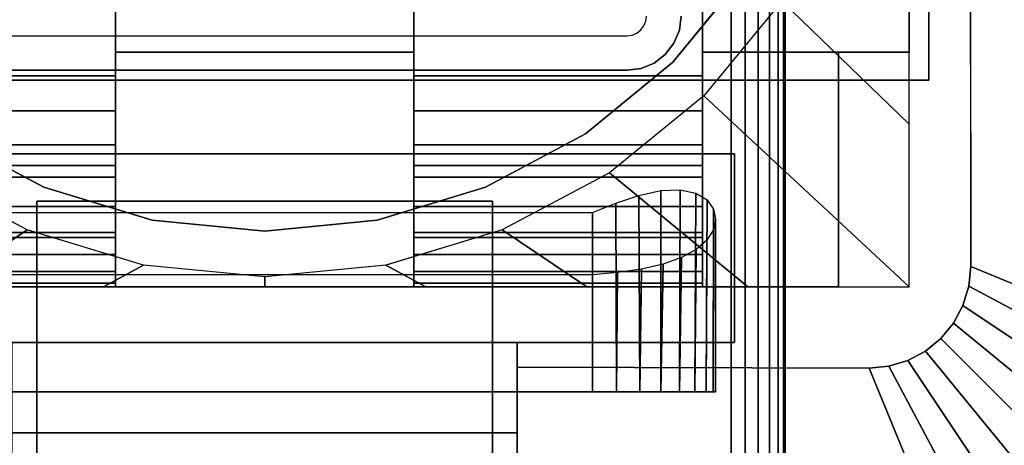
# Model space of a CAD drawing. Units: inches. Extents: x -0.2 to 72, y -30 to 0.
# Drawn here: x 12.4 to 14.8, y -16.9 to -15.9 of the extents above; entities that cross this region are included whole.
import ezdxf

# ---------------------------------------------------------------- set-up
doc = ezdxf.new("R2010")
doc.units = ezdxf.units.IN
doc.header["$MEASUREMENT"] = 0
for name, color, linetype in [('A-FURN-3-TABLE-LEG-FLIP-CASE-LOWER', 253, 'Continuous'), ('A-FURN-3-TABLE-LEG-FLIP-CASE-UPPER', 253, 'Continuous'), ('A-FURN-3-TABLE-LEG-FLIP-HANDLE', 253, 'Continuous'), ('A-FURN-3-TABLE-LEG-FOOT', 253, 'Continuous'), ('A-FURN-3-TABLE-LEG-MAIN', 253, 'Continuous'), ('A-FURN-3-TABLE-LEG-MAIN-SUPPORT', 253, 'Continuous'), ('A-FURN-3-TABLE-SURFACE-BOTTOM', 255, 'Continuous'), ('A-FURN-3-TABLE-SURFACE-EDGE', 255, 'Continuous'), ('A-FURN-3-TABLE-SURFACE-TOP-HPL_TFL', 255, 'Continuous')]:
    doc.layers.add(name, color=color, linetype=linetype)

msp = doc.modelspace()

# ---------------------------------------------------------------- linework, layer by layer
at = {"layer": 'A-FURN-3-TABLE-LEG-FLIP-CASE-LOWER'}
for points in [[(14.0511, -15.9565, 41.5658), (14.5472, -15.9565, 41.5658), (14.5472, -13.3974, 41.5658), (14.0511, -14.0943, 41.5658)], [(14.5472, -15.9565, 41.5658), (14.5472, -15.9565, 40.8374), (14.5472, -13.3974, 40.8374), (14.5472, -13.3974, 41.5658)], [(12.6417, -16.0132, 41.9201), (12.6417, -15.8383, 41.9201), (11.9488, -15.8383, 41.9201), (11.9488, -16.0132, 41.9201)], [(12.6417, -15.8383, 41.5658), (12.6417, -15.9565, 41.5658), (13.3582, -15.9565, 41.5658), (13.3582, -15.8383, 41.5658)], [(13.3582, -15.8383, 41.9201), (13.3582, -16.0132, 41.9201), (14.0511, -16.0132, 41.9201), (14.0511, -15.8383, 41.9201)], [(12.6417, -15.9565, 41.5658), (12.6417, -15.9565, 40.9162), (13.3582, -15.9565, 40.9162), (13.3582, -15.9565, 41.5658)], [(14.3779, -16.5195, 40.9162), (14.3779, -16.5195, 40.8374), (14.3779, -15.9565, 40.8374), (14.3779, -15.9565, 40.9162)], [(14.3779, -15.9565, 40.8374), (14.3779, -16.5195, 40.8374), (14.5472, -16.5195, 40.8374), (14.5472, -15.9565, 40.8374)], [(12.6417, -16.2281, 41.2508), (11.9488, -16.2281, 41.2508), (11.9488, -16.4013, 40.9162), (12.6417, -16.4013, 40.9162)], [(12.6417, -16.2281, 41.2508), (12.6417, -16.2281, 41.428), (11.9488, -16.2281, 41.428), (11.9488, -16.2281, 41.2508)], [(11.9488, -16.2281, 41.428), (12.6417, -16.2281, 41.428), (12.6417, -16.5195, 41.4595), (11.9488, -16.5195, 41.4595)], [(13.3582, -16.2281, 41.2508), (13.3582, -16.4013, 40.9162), (14.0511, -16.4013, 40.9162), (14.0511, -16.2281, 41.2508)], [(13.3582, -16.2281, 41.428), (13.3582, -16.2281, 41.2508), (14.0511, -16.2281, 41.2508), (14.0511, -16.2281, 41.428)], [(14.0511, -16.2281, 41.428), (14.0511, -16.5195, 41.4595), (13.3582, -16.5195, 41.4595), (13.3582, -16.2281, 41.428)], [(12.2126, -16.3413, 40.0697), (13.7874, -16.3413, 40.0697), (13.7874, -16.7714, 40.0697), (12.2126, -16.7714, 40.0697)], [(12.2126, -16.4905, 40.6603), (12.2126, -16.7714, 40.6603), (13.7874, -16.7714, 40.6603), (13.7874, -16.4905, 40.6603)], [(11.622, -16.5195, 40.9162), (11.622, -16.5195, 40.8374), (14.3779, -16.5195, 40.8374), (14.3779, -16.5195, 40.9162)], [(11.9488, -16.5109, 41.5382), (11.9488, -16.5195, 41.4595), (12.6417, -16.5195, 41.4595), (12.6417, -16.5109, 41.5382)], [(13.3582, -16.5109, 41.5382), (13.3582, -16.5195, 41.4595), (14.0511, -16.5195, 41.4595), (14.0511, -16.5109, 41.5382)]]:
    msp.add_3dface(points, dxfattribs=at)
for points, invisible_edges in [([(14.0511, -15.8383, 41.9201), (14.0511, -16.0132, 41.9201), (14.0511, -15.9565, 41.5658), (14.0511, -14.0943, 41.5658)], 2), ([(14.1525, -15.7701, 40.865), (13.9801, -15.9801, 40.865), (12.0199, -15.9801, 40.865), (11.8475, -15.7701, 40.865)], 10), ([(13.9801, -15.9801, 39.9004), (14.1525, -15.7701, 39.9004), (14.2417, -15.8342, 39.9004), (14.0542, -16.0613, 39.9004)], 10), ([(12.6417, -15.9565, 41.5658), (12.6417, -15.8383, 41.5658), (12.6417, -15.8383, 41.9201), (12.6417, -16.0132, 41.9201)], 8), ([(13.3582, -16.0132, 41.9201), (13.3582, -15.8383, 41.9201), (13.3582, -15.8383, 41.5658), (13.3582, -15.9565, 41.5658)], 8), ([(12.6417, -15.9565, 40.9162), (12.6417, -16.4013, 40.9162), (13.3582, -16.4013, 40.9162), (13.3582, -15.9565, 40.9162)], 2), ([(12.6417, -16.2281, 41.2508), (12.6417, -16.4013, 40.9162), (12.6417, -15.9565, 40.9162), (12.6417, -15.9565, 41.5658)], 8), ([(12.6417, -16.2281, 41.428), (12.6417, -16.2281, 41.2508), (12.6417, -15.9565, 41.5658), (12.6417, -16.0132, 41.9201)], 14), ([(13.3582, -15.9565, 41.5658), (13.3582, -15.9565, 40.9162), (13.3582, -16.4013, 40.9162), (13.3582, -16.2281, 41.2508)], 8), ([(13.3582, -16.0132, 41.9201), (13.3582, -15.9565, 41.5658), (13.3582, -16.2281, 41.2508), (13.3582, -16.2281, 41.428)], 11), ([(14.0511, -16.4013, 40.9162), (14.3779, -16.5195, 40.9162), (14.3779, -15.9565, 40.9162), (14.0511, -15.9565, 40.9162)], 1), ([(14.3779, -15.9565, 40.9162), (14.5472, -15.9565, 41.5658), (14.0511, -15.9565, 41.5658), (14.0511, -15.9565, 40.9162)], 1), ([(14.0511, -16.2281, 41.2508), (14.0511, -16.4013, 40.9162), (14.0511, -15.9565, 40.9162), (14.0511, -15.9565, 41.5658)], 8), ([(14.0511, -16.2281, 41.428), (14.0511, -16.2281, 41.2508), (14.0511, -15.9565, 41.5658), (14.0511, -16.0132, 41.9201)], 14), ([(14.3779, -15.9565, 40.8374), (14.5472, -15.9565, 40.8374), (14.5472, -15.9565, 41.5658), (14.3779, -15.9565, 40.9162)], 4), ([(13.9801, -15.9801, 40.865), (13.7701, -16.1525, 40.865), (12.2299, -16.1525, 40.865), (12.0199, -15.9801, 40.865)], 10), ([(13.7701, -16.1525, 39.9004), (13.9801, -15.9801, 39.9004), (14.0542, -16.0613, 39.9004), (13.8279, -16.2459, 39.9004)], 10), ([(12.6417, -16.0132, 41.9201), (12.6417, -16.0971, 41.9132), (12.6417, -16.2281, 41.428)], 10), ([(13.3582, -16.2281, 41.428), (13.3582, -16.0971, 41.9132), (13.3582, -16.0132, 41.9201)], 9), ([(14.0511, -16.0132, 41.9201), (14.0511, -16.0971, 41.9132), (14.0511, -16.2281, 41.428)], 10), ([(12.6417, -16.2281, 41.428), (12.6417, -16.0971, 41.9132), (12.6417, -16.1788, 41.8928), (12.6417, -16.2561, 41.8593)], 9), ([(13.3582, -16.2281, 41.428), (13.3582, -16.2561, 41.8593), (13.3582, -16.1788, 41.8928), (13.3582, -16.0971, 41.9132)], 9), ([(14.0511, -16.2281, 41.428), (14.0511, -16.0971, 41.9132), (14.0511, -16.1788, 41.8928), (14.0511, -16.2561, 41.8593)], 9), ([(12.2299, -16.1525, 39.9004), (12.4696, -16.2806, 39.9004), (12.4299, -16.3829, 39.9004), (12.1721, -16.2459, 39.9004)], 10), ([(13.7701, -16.1525, 40.865), (13.5304, -16.2806, 40.865), (12.4696, -16.2806, 40.865), (12.2299, -16.1525, 40.865)], 10), ([(13.5304, -16.2806, 39.9004), (13.7701, -16.1525, 39.9004), (13.8279, -16.2459, 39.9004), (13.5701, -16.3829, 39.9004)], 10), ([(12.6417, -16.5109, 41.5382), (12.6417, -16.5195, 41.4595), (12.6417, -16.2281, 41.428), (12.6417, -16.4826, 41.6175)], 4), ([(12.6417, -16.3893, 41.7571), (12.6417, -16.4416, 41.6911), (12.6417, -16.4826, 41.6175), (12.6417, -16.2281, 41.428)], 12), ([(12.6417, -16.2561, 41.8593), (12.6417, -16.3269, 41.8136), (12.6417, -16.3893, 41.7571), (12.6417, -16.2281, 41.428)], 12), ([(13.3582, -16.2281, 41.428), (13.3582, -16.5195, 41.4595), (13.3582, -16.5109, 41.5382), (13.3582, -16.4826, 41.6175)], 8), ([(13.3582, -16.2281, 41.428), (13.3582, -16.4826, 41.6175), (13.3582, -16.4416, 41.6911), (13.3582, -16.3893, 41.7571)], 9), ([(13.3582, -16.2281, 41.428), (13.3582, -16.3893, 41.7571), (13.3582, -16.3269, 41.8136), (13.3582, -16.2561, 41.8593)], 9), ([(14.0511, -16.5109, 41.5382), (14.0511, -16.5195, 41.4595), (14.0511, -16.2281, 41.428), (14.0511, -16.4826, 41.6175)], 4), ([(14.0511, -16.3893, 41.7571), (14.0511, -16.4416, 41.6911), (14.0511, -16.4826, 41.6175), (14.0511, -16.2281, 41.428)], 12), ([(14.0511, -16.2281, 41.428), (14.0511, -16.2561, 41.8593), (14.0511, -16.3269, 41.8136), (14.0511, -16.3893, 41.7571)], 9), ([(12.4696, -16.2806, 39.9004), (12.7296, -16.3594, 39.9004), (12.7094, -16.4673, 39.9004), (12.4299, -16.3829, 39.9004)], 10), ([(13.5304, -16.2806, 40.865), (13.2704, -16.3594, 40.865), (12.7296, -16.3594, 40.865), (12.4696, -16.2806, 40.865)], 10), ([(13.2704, -16.3594, 39.9004), (13.5304, -16.2806, 39.9004), (13.5701, -16.3829, 39.9004), (13.2918, -16.4671, 39.9004)], 10), ([(12.7296, -16.3594, 39.9004), (13, -16.3861, 39.9004), (13, -16.4958, 39.9004), (12.7094, -16.4673, 39.9004)], 10), ([(13.2704, -16.3594, 40.865), (13, -16.3861, 40.865), (13, -16.3861, 40.865), (12.7296, -16.3594, 40.865)], 8), ([(13, -16.3861, 39.9004), (13.2704, -16.3594, 39.9004), (13.2918, -16.4671, 39.9004), (13, -16.4958, 39.9004)], 10), ([(12.6417, -16.4013, 40.9162), (11.9488, -16.4013, 40.9162), (11.622, -16.5195, 40.9162), (14.3779, -16.5195, 40.9162)], 10), ([(14.3779, -16.5195, 40.9162), (14.0511, -16.4013, 40.9162), (13.3582, -16.4013, 40.9162), (12.6417, -16.4013, 40.9162)], 13), ([(12.2126, -16.7714, 40.6603), (12.2126, -16.7714, 40.0697), (13.7874, -16.7714, 40.0697), (13.7874, -16.7714, 40.6603)], 5), ([(13.845, -16.7714, 40.6546), (13.7874, -16.7714, 40.6603), (13.7874, -16.7714, 40.0697), (13.845, -16.7714, 40.0754)], 10), ([(13.845, -16.7714, 40.0754), (13.9004, -16.7714, 40.0922), (13.9004, -16.7714, 40.6378), (13.845, -16.7714, 40.6546)], 10), ([(13.9514, -16.7714, 40.6105), (13.9004, -16.7714, 40.6378), (13.9004, -16.7714, 40.0922), (13.9514, -16.7714, 40.1195)], 10), ([(13.9514, -16.7714, 40.1195), (13.9962, -16.7714, 40.1562), (13.9962, -16.7714, 40.5738), (13.9514, -16.7714, 40.6105)], 10), ([(13.9962, -16.7714, 40.1562), (14.0329, -16.7714, 40.2009), (14.0329, -16.7714, 40.529), (13.9962, -16.7714, 40.5738)], 10), ([(14.0602, -16.7714, 40.478), (14.0329, -16.7714, 40.529), (14.0329, -16.7714, 40.2009), (14.0602, -16.7714, 40.252)], 10), ([(14.0602, -16.7714, 40.252), (14.077, -16.7714, 40.3074), (14.077, -16.7714, 40.4226), (14.0602, -16.7714, 40.478)], 10), ([(14.077, -16.7714, 40.3074), (14.0826, -16.7714, 40.365), (14.077, -16.7714, 40.4226)], 8)]:
    msp.add_3dface(points, dxfattribs=dict(at, invisible_edges=invisible_edges))
at = {"layer": 'A-FURN-3-TABLE-LEG-FLIP-CASE-UPPER'}
for points in [[(14.5945, -16.0234, 41.6014), (11.4055, -16.0234, 41.6014), (11.4055, -12.2202, 41.6014), (14.5945, -12.2202, 41.6014)], [(14.5945, -16.0234, 41.6014), (14.5945, -12.2202, 41.6014), (14.5945, -13.3709, 40.865), (14.5945, -16.0234, 40.865)], [(15.9527, -16.988, 41.7036), (14.6951, -16.4706, 40.865), (14.6929, -13.5711, 40.865), (15.9527, -13.0509, 41.7036)], [(11.4055, -16.0234, 41.6014), (14.5945, -16.0234, 41.6014), (14.5945, -16.0234, 40.865), (11.4055, -16.0234, 40.865)], [(11.872, -16.2006, 40.865), (14.1279, -16.2006, 40.865), (14.1279, -16.2006, 41.1261), (11.872, -16.2006, 41.1261)], [(14.1279, -16.2006, 41.1261), (14.1279, -16.2006, 40.865), (14.1279, -16.6533, 40.865), (14.1279, -16.6533, 41.1261)], [(12.3937, -16.8698, 41.1117), (12.3937, -16.6533, 41.1261), (13.6063, -16.6533, 41.1261), (13.6063, -16.8698, 41.1117)], [(13.6063, -16.6533, 41.1261), (14.1279, -16.6533, 41.1261), (14.1279, -16.6533, 40.865), (13.6063, -16.6533, 40.865)], [(13.6063, -16.7124, 40.865), (14.451, -16.7147, 40.865), (14.9685, -17.9722, 41.7036), (13.6063, -17.9722, 41.7036)], [(13.6063, -16.8698, 41.1117), (13.6063, -17.3895, 41.4576), (12.3937, -17.3895, 41.4576), (12.3937, -16.8698, 41.1117)]]:
    msp.add_3dface(points, dxfattribs=at)
for points, invisible_edges in [([(14.6951, -16.4706, 40.865), (14.5945, -16.0234, 40.865), (14.5945, -13.3709, 40.865), (14.6929, -13.5711, 40.865)], 5), ([(11.872, -16.2006, 40.865), (11.4055, -16.0234, 40.865), (14.5945, -16.0234, 40.865), (14.1279, -16.2006, 40.865)], 5), ([(14.451, -16.7147, 40.865), (14.1279, -16.6533, 40.865), (14.1279, -16.2006, 40.865), (14.5945, -16.0234, 40.865)], 13), ([(14.5945, -16.0234, 40.865), (14.5444, -16.6962, 40.865), (14.4986, -16.7101, 40.865), (14.451, -16.7147, 40.865)], 9), ([(14.5945, -16.0234, 40.865), (14.6236, -16.6432, 40.865), (14.5866, -16.6736, 40.865), (14.5444, -16.6962, 40.865)], 9), ([(14.5945, -16.0234, 40.865), (14.6765, -16.564, 40.865), (14.654, -16.6063, 40.865), (14.6236, -16.6432, 40.865)], 9), ([(14.5945, -16.0234, 40.865), (14.6951, -16.4706, 40.865), (14.6904, -16.5182, 40.865), (14.6765, -16.564, 40.865)], 9), ([(12.3937, -16.6533, 41.1261), (11.872, -16.6533, 41.1261), (11.872, -16.2006, 41.1261), (14.1279, -16.2006, 41.1261)], 8), ([(12.3937, -16.6533, 41.1261), (14.1279, -16.2006, 41.1261), (14.1279, -16.6533, 41.1261), (13.6063, -16.6533, 41.1261)], 1), ([(14.451, -16.7147, 40.865), (13.6063, -16.7124, 40.865), (13.6063, -16.6533, 40.865), (14.1279, -16.6533, 40.865)], 8), ([(13.6063, -16.7124, 40.865), (13.6063, -16.8698, 41.1117), (13.6063, -16.6533, 41.1261), (13.6063, -16.6533, 40.865)], 1), ([(13.6063, -17.9722, 41.7036), (13.6063, -17.3895, 41.4576), (13.6063, -16.8698, 41.1117), (13.6063, -16.7124, 40.865)], 5)]:
    msp.add_3dface(points, dxfattribs=dict(at, invisible_edges=invisible_edges))
at = {"layer": 'A-FURN-3-TABLE-LEG-FLIP-HANDLE'}
for points, invisible_edges in [([(12.4527, -17.9193, 41.0586), (12.4527, -17.1866, 41.4968), (12.4527, -16.3137, 41.1836), (12.4527, -16.9294, 40.6348)], 8), ([(13.5472, -17.9193, 41.0586), (13.5472, -16.9294, 40.6348), (13.5472, -16.3137, 41.1836), (13.5472, -17.1866, 41.4968)], 1)]:
    msp.add_3dface(points, dxfattribs=dict(at, invisible_edges=invisible_edges))
for points in [[(12.4527, -16.9294, 40.6348), (12.4527, -16.3137, 41.1836), (13.5472, -16.3137, 41.1836), (13.5472, -16.9294, 40.6348)], [(13.5472, -17.1866, 41.4968), (13.5472, -16.3137, 41.1836), (12.4527, -16.3137, 41.1836), (12.4527, -17.1866, 41.4968)]]:
    msp.add_3dface(points, dxfattribs=at)
at = {"layer": 'A-FURN-3-TABLE-LEG-MAIN', "invisible_edges": 10}
for points in [[(13.9107, -15.8935, 17.5), (13.9154, -15.8822, 17.5), (13.9956, -15.9036, 17.5), (13.9826, -15.935, 17.5)], [(13.9154, -15.8822, 17.5), (13.917, -15.87, 17.5), (14, -15.87, 17.5), (13.9956, -15.9036, 17.5)], [(13.8935, -15.9107, 17.5), (13.9032, -15.9032, 17.5), (13.9619, -15.9619, 17.5), (13.935, -15.9826, 17.5)], [(13.9032, -15.9032, 17.5), (13.9107, -15.8935, 17.5), (13.9826, -15.935, 17.5), (13.9619, -15.9619, 17.5)], [(12.13, -15.917, 17.5), (13.87, -15.917, 17.5), (13.87, -16, 17.5), (12.13, -16, 17.5)], [(13.87, -15.917, 17.5), (13.8822, -15.9154, 17.5), (13.9036, -15.9956, 17.5), (13.87, -16, 17.5)], [(13.8822, -15.9154, 17.5), (13.8935, -15.9107, 17.5), (13.935, -15.9826, 17.5), (13.9036, -15.9956, 17.5)]]:
    msp.add_3dface(points, dxfattribs=at)
at = {"layer": 'A-FURN-3-TABLE-LEG-MAIN-SUPPORT'}
for points, invisible_edges in [([(10, -12.25, 41), (10, -17.75, 41), (16, -17.75, 41), (16, -12.25, 41)], 10), ([(16, -17.75, 40.865), (10, -17.75, 40.865), (10, -12.25, 40.865), (16, -12.25, 40.865)], 5)]:
    msp.add_3dface(points, dxfattribs=dict(at, invisible_edges=invisible_edges))
at = {"layer": 'A-FURN-3-TABLE-SURFACE-BOTTOM'}
msp.add_3dface([(0.1181, -0.1181, 41.03), (71.8819, -0.1181, 41.03), (71.8819, -29.8819, 41.03), (0.1181, -29.8819, 41.03)], dxfattribs=at)
at = {"layer": 'A-FURN-3-TABLE-SURFACE-TOP-HPL_TFL'}
msp.add_3dface([(0.1181, -29.8819, 42.03), (71.8819, -29.8819, 42.03), (71.8819, -0.1181, 42.03), (0.1181, -0.1181, 42.03)], dxfattribs=at)

# ---------------------------------------------------------------- meshes
at = {"layer": 'A-FURN-3-TABLE-LEG-FLIP-CASE-LOWER'}
mesh = msp.add_polymesh((33, 2), dxfattribs=at)
for k, corner in enumerate([(14.5472, -16.5195, 40.8374), (14.0542, -16.0613, 39.9004), (14.1604, -16.5195, 40.8374), (13.8279, -16.2459, 39.9004), (13.7736, -16.5195, 40.8374), (13.5701, -16.3829, 39.9004), (13.3868, -16.5195, 40.8374), (13.2906, -16.4673, 39.9004), (13, -16.5195, 40.8374), (13, -16.4958, 39.9004), (12.6132, -16.5195, 40.8374), (12.7094, -16.4673, 39.9004), (12.2263, -16.5195, 40.8374), (12.4299, -16.3829, 39.9004), (11.8395, -16.5195, 40.8374), (12.1721, -16.2459, 39.9004), (11.4527, -16.5195, 40.8374), (11.9458, -16.0613, 39.9004), (11.4527, -16.1292, 40.8374), (11.7582, -15.8342, 39.9004), (11.4527, -15.7389, 40.8374), (11.6188, -15.5747, 39.9004), (11.4527, -15.3487, 40.8374), (11.5329, -15.2929, 39.9004), (11.4527, -14.9584, 40.8374), (11.5039, -14.9998, 39.9004), (11.4527, -14.5682, 40.8374), (11.5329, -14.7066, 39.9004), (11.4527, -14.1779, 40.8374), (11.6188, -14.4248, 39.9004), (11.4527, -13.7877, 40.8374), (11.7582, -14.1654, 39.9004), (11.4527, -13.3974, 40.8374), (11.9458, -13.9382, 39.9004), (11.8395, -13.3974, 40.8374), (12.1721, -13.7537, 39.9004), (12.2263, -13.3974, 40.8374), (12.4299, -13.6166, 39.9004), (12.6132, -13.3974, 40.8374), (12.7094, -13.5322, 39.9004), (13, -13.3974, 40.8374), (13, -13.5037, 39.9004), (13.3868, -13.3974, 40.8374), (13.2906, -13.5322, 39.9004), (13.7736, -13.3974, 40.8374), (13.5701, -13.6166, 39.9004), (14.1604, -13.3974, 40.8374), (13.8279, -13.7537, 39.9004), (14.5472, -13.3974, 40.8374), (14.0542, -13.9382, 39.9004), (14.5472, -13.7877, 40.8374), (14.2417, -14.1654, 39.9004), (14.5472, -14.1779, 40.8374), (14.3812, -14.4248, 39.9004), (14.5472, -14.5682, 40.8374), (14.467, -14.7066, 39.9004), (14.5472, -14.9584, 40.8374), (14.496, -14.9998, 39.9004), (14.5472, -15.3487, 40.8374), (14.467, -15.2929, 39.9004), (14.5472, -15.7389, 40.8374), (14.3812, -15.5747, 39.9004), (14.5472, -16.1292, 40.8374), (14.2417, -15.8342, 39.9004), (14.5472, -16.5195, 40.8374), (14.0542, -16.0613, 39.9004)]):
    mesh.set_mesh_vertex(divmod(k, 2), corner)
mesh = msp.add_polymesh((2, 32), dxfattribs=dict(at, n_close=True))
for k, corner in enumerate([(14.3861, -15, 40.865), (14.3594, -14.7296, 40.865), (14.2806, -14.4696, 40.865), (14.1525, -14.2299, 40.865), (13.9801, -14.0199, 40.865), (13.7701, -13.8475, 40.865), (13.5304, -13.7194, 40.865), (13.2704, -13.6406, 40.865), (13, -13.6139, 40.865), (12.7296, -13.6406, 40.865), (12.4696, -13.7194, 40.865), (12.2299, -13.8475, 40.865), (12.0199, -14.0199, 40.865), (11.8475, -14.2299, 40.865), (11.7194, -14.4696, 40.865), (11.6406, -14.7296, 40.865), (11.6139, -15, 40.865), (11.6406, -15.2704, 40.865), (11.7194, -15.5304, 40.865), (11.8475, -15.7701, 40.865), (12.0199, -15.9801, 40.865), (12.2299, -16.1525, 40.865), (12.4696, -16.2806, 40.865), (12.7296, -16.3594, 40.865), (13, -16.3861, 40.865), (13.2704, -16.3594, 40.865), (13.5304, -16.2806, 40.865), (13.7701, -16.1525, 40.865), (13.9801, -15.9801, 40.865), (14.1525, -15.7701, 40.865), (14.2806, -15.5304, 40.865), (14.3594, -15.2704, 40.865), (14.3861, -15, 39.9004), (14.3594, -14.7296, 39.9004), (14.2806, -14.4696, 39.9004), (14.1525, -14.2299, 39.9004), (13.9801, -14.0199, 39.9004), (13.7701, -13.8475, 39.9004), (13.5304, -13.7194, 39.9004), (13.2704, -13.6406, 39.9004), (13, -13.6139, 39.9004), (12.7296, -13.6406, 39.9004), (12.4696, -13.7194, 39.9004), (12.2299, -13.8475, 39.9004), (12.0199, -14.0199, 39.9004), (11.8475, -14.2299, 39.9004), (11.7194, -14.4696, 39.9004), (11.6406, -14.7296, 39.9004), (11.6139, -15, 39.9004), (11.6406, -15.2704, 39.9004), (11.7194, -15.5304, 39.9004), (11.8475, -15.7701, 39.9004), (12.0199, -15.9801, 39.9004), (12.2299, -16.1525, 39.9004), (12.4696, -16.2806, 39.9004), (12.7296, -16.3594, 39.9004), (13, -16.3861, 39.9004), (13.2704, -16.3594, 39.9004), (13.5304, -16.2806, 39.9004), (13.7701, -16.1525, 39.9004), (13.9801, -15.9801, 39.9004), (14.1525, -15.7701, 39.9004), (14.2806, -15.5304, 39.9004), (14.3594, -15.2704, 39.9004)]):
    mesh.set_mesh_vertex(divmod(k, 32), corner)
mesh = msp.add_polymesh((2, 9), dxfattribs=at)
for k, corner in enumerate([(11.9488, -16.0132, 41.9201), (11.9488, -16.0971, 41.9132), (11.9488, -16.1788, 41.8928), (11.9488, -16.2561, 41.8593), (11.9488, -16.3269, 41.8136), (11.9488, -16.3893, 41.7571), (11.9488, -16.4416, 41.6911), (11.9488, -16.4826, 41.6175), (11.9488, -16.5109, 41.5382), (12.6417, -16.0132, 41.9201), (12.6417, -16.0971, 41.9132), (12.6417, -16.1788, 41.8928), (12.6417, -16.2561, 41.8593), (12.6417, -16.3269, 41.8136), (12.6417, -16.3893, 41.7571), (12.6417, -16.4416, 41.6911), (12.6417, -16.4826, 41.6175), (12.6417, -16.5109, 41.5382)]):
    mesh.set_mesh_vertex(divmod(k, 9), corner)
mesh = msp.add_polymesh((2, 9), dxfattribs=at)
for k, corner in enumerate([(13.3582, -16.0132, 41.9201), (13.3582, -16.0971, 41.9132), (13.3582, -16.1788, 41.8928), (13.3582, -16.2561, 41.8593), (13.3582, -16.3269, 41.8136), (13.3582, -16.3893, 41.7571), (13.3582, -16.4416, 41.6911), (13.3582, -16.4826, 41.6175), (13.3582, -16.5109, 41.5382), (14.0511, -16.0132, 41.9201), (14.0511, -16.0971, 41.9132), (14.0511, -16.1788, 41.8928), (14.0511, -16.2561, 41.8593), (14.0511, -16.3269, 41.8136), (14.0511, -16.3893, 41.7571), (14.0511, -16.4416, 41.6911), (14.0511, -16.4826, 41.6175), (14.0511, -16.5109, 41.5382)]):
    mesh.set_mesh_vertex(divmod(k, 9), corner)
mesh = msp.add_polymesh((2, 17), dxfattribs=at)
for k, corner in enumerate([(13.7874, -16.7714, 40.6603), (13.845, -16.7714, 40.6546), (13.9004, -16.7714, 40.6378), (13.9514, -16.7714, 40.6105), (13.9962, -16.7714, 40.5738), (14.0329, -16.7714, 40.529), (14.0602, -16.7714, 40.478), (14.077, -16.7714, 40.4226), (14.0826, -16.7714, 40.365), (14.077, -16.7714, 40.3074), (14.0602, -16.7714, 40.252), (14.0329, -16.7714, 40.2009), (13.9962, -16.7714, 40.1562), (13.9514, -16.7714, 40.1195), (13.9004, -16.7714, 40.0922), (13.845, -16.7714, 40.0754), (13.7874, -16.7714, 40.0697), (13.7874, -16.4905, 40.6603), (13.8474, -16.4854, 40.6541), (13.9046, -16.4772, 40.636), (13.9564, -16.4653, 40.6071), (14.0008, -16.4494, 40.569), (14.0362, -16.43, 40.5239), (14.0619, -16.4074, 40.4738), (14.0774, -16.3828, 40.4206), (14.0826, -16.3574, 40.3659), (14.0776, -16.3329, 40.3107), (14.062, -16.3111, 40.2564), (14.0353, -16.2948, 40.2046), (13.9977, -16.2867, 40.1578), (13.9511, -16.2887, 40.1193), (13.8986, -16.3003, 40.0915), (13.8434, -16.3188, 40.0751), (13.7874, -16.3413, 40.0697)]):
    mesh.set_mesh_vertex(divmod(k, 17), corner)
at = {"layer": 'A-FURN-3-TABLE-LEG-FLIP-CASE-UPPER'}
mesh = msp.add_polymesh((2, 9), dxfattribs=at)
for k, corner in enumerate([(14.451, -16.7147, 40.865), (14.4986, -16.7101, 40.865), (14.5444, -16.6962, 40.865), (14.5866, -16.6736, 40.865), (14.6236, -16.6432, 40.865), (14.654, -16.6063, 40.865), (14.6765, -16.564, 40.865), (14.6904, -16.5182, 40.865), (14.6951, -16.4706, 40.865), (14.9685, -17.9722, 41.7036), (15.1605, -17.9533, 41.7036), (15.3451, -17.8973, 41.7036), (15.5153, -17.8063, 41.7036), (15.6644, -17.6839, 41.7036), (15.7868, -17.5348, 41.7036), (15.8778, -17.3646, 41.7036), (15.9338, -17.18, 41.7036), (15.9527, -16.988, 41.7036)]):
    mesh.set_mesh_vertex(divmod(k, 9), corner)
at = {"layer": 'A-FURN-3-TABLE-LEG-FOOT'}
mesh = msp.add_polymesh((2, 29), dxfattribs=at)
for k, corner in enumerate([(14.12, -26, 4.5), (14.1536, -26, 4.4956), (14.185, -26, 4.4826), (14.2119, -26, 4.4619), (14.2326, -26, 4.435), (14.2456, -26, 4.4036), (14.25, -26, 4.37), (14.25, -26, 3.63), (14.2456, -26, 3.5964), (14.2326, -26, 3.565), (14.2119, -26, 3.5381), (14.185, -26, 3.5174), (14.1536, -26, 3.5044), (14.12, -26, 3.5), (11.88, -26, 3.5), (11.8464, -26, 3.5044), (11.815, -26, 3.5174), (11.7881, -26, 3.5381), (11.7674, -26, 3.565), (11.7544, -26, 3.5964), (11.75, -26, 3.63), (11.75, -26, 4.37), (11.7544, -26, 4.4036), (11.7674, -26, 4.435), (11.7881, -26, 4.4619), (11.815, -26, 4.4826), (11.8464, -26, 4.4956), (11.88, -26, 4.5), (14.12, -26, 4.5), (14.12, -4, 4.5), (14.1536, -4, 4.4956), (14.185, -4, 4.4826), (14.2119, -4, 4.4619), (14.2326, -4, 4.435), (14.2456, -4, 4.4036), (14.25, -4, 4.37), (14.25, -4, 3.63), (14.2456, -4, 3.5964), (14.2326, -4, 3.565), (14.2119, -4, 3.5381), (14.185, -4, 3.5174), (14.1536, -4, 3.5044), (14.12, -4, 3.5), (11.88, -4, 3.5), (11.8464, -4, 3.5044), (11.815, -4, 3.5174), (11.7881, -4, 3.5381), (11.7674, -4, 3.565), (11.7544, -4, 3.5964), (11.75, -4, 3.63), (11.75, -4, 4.37), (11.7544, -4, 4.4036), (11.7674, -4, 4.435), (11.7881, -4, 4.4619), (11.815, -4, 4.4826), (11.8464, -4, 4.4956), (11.88, -4, 4.5), (14.12, -4, 4.5)]):
    mesh.set_mesh_vertex(divmod(k, 29), corner)
at = {"layer": 'A-FURN-3-TABLE-LEG-MAIN'}
mesh = msp.add_polymesh((2, 28), dxfattribs=at)
for k, corner in enumerate([(14, -15.87, 40.865), (13.9956, -15.9036, 40.865), (13.9826, -15.935, 40.865), (13.9619, -15.9619, 40.865), (13.935, -15.9826, 40.865), (13.9036, -15.9956, 40.865), (13.87, -16, 40.865), (12.13, -16, 40.865), (12.0964, -15.9956, 40.865), (12.065, -15.9826, 40.865), (12.0381, -15.9619, 40.865), (12.0174, -15.935, 40.865), (12.0044, -15.9036, 40.865), (12, -15.87, 40.865), (12, -14.13, 40.865), (12.0044, -14.0964, 40.865), (12.0174, -14.065, 40.865), (12.0381, -14.0381, 40.865), (12.065, -14.0174, 40.865), (12.0964, -14.0044, 40.865), (12.13, -14, 40.865), (13.87, -14, 40.865), (13.9036, -14.0044, 40.865), (13.935, -14.0174, 40.865), (13.9619, -14.0381, 40.865), (13.9826, -14.065, 40.865), (13.9956, -14.0964, 40.865), (14, -14.13, 40.865), (14, -15.87, 17.5), (13.9956, -15.9036, 17.5), (13.9826, -15.935, 17.5), (13.9619, -15.9619, 17.5), (13.935, -15.9826, 17.5), (13.9036, -15.9956, 17.5), (13.87, -16, 17.5), (12.13, -16, 17.5), (12.0964, -15.9956, 17.5), (12.065, -15.9826, 17.5), (12.0381, -15.9619, 17.5), (12.0174, -15.935, 17.5), (12.0044, -15.9036, 17.5), (12, -15.87, 17.5), (12, -14.13, 17.5), (12.0044, -14.0964, 17.5), (12.0174, -14.065, 17.5), (12.0381, -14.0381, 17.5), (12.065, -14.0174, 17.5), (12.0964, -14.0044, 17.5), (12.13, -14, 17.5), (13.87, -14, 17.5), (13.9036, -14.0044, 17.5), (13.935, -14.0174, 17.5), (13.9619, -14.0381, 17.5), (13.9826, -14.065, 17.5), (13.9956, -14.0964, 17.5), (14, -14.13, 17.5)]):
    mesh.set_mesh_vertex(divmod(k, 28), corner)
at = {"layer": 'A-FURN-3-TABLE-LEG-MAIN-SUPPORT'}
mesh = msp.add_polymesh((2, 29), dxfattribs=at)
for k, corner in enumerate([(10, -12.25, 41), (10.0085, -12.1853, 41), (10.0335, -12.125, 41), (10.0732, -12.0732, 41), (10.125, -12.0335, 41), (10.1853, -12.0085, 41), (10.25, -12, 41), (15.75, -12, 41), (15.8147, -12.0085, 41), (15.875, -12.0335, 41), (15.9268, -12.0732, 41), (15.9665, -12.125, 41), (15.9915, -12.1853, 41), (16, -12.25, 41), (16, -17.75, 41), (15.9915, -17.8147, 41), (15.9665, -17.875, 41), (15.9268, -17.9268, 41), (15.875, -17.9665, 41), (15.8147, -17.9915, 41), (15.75, -18, 41), (10.25, -18, 41), (10.1853, -17.9915, 41), (10.125, -17.9665, 41), (10.0732, -17.9268, 41), (10.0335, -17.875, 41), (10.0085, -17.8147, 41), (10, -17.75, 41), (10, -12.25, 41), (10, -12.25, 40.865), (10.0085, -12.1853, 40.865), (10.0335, -12.125, 40.865), (10.0732, -12.0732, 40.865), (10.125, -12.0335, 40.865), (10.1853, -12.0085, 40.865), (10.25, -12, 40.865), (15.75, -12, 40.865), (15.8147, -12.0085, 40.865), (15.875, -12.0335, 40.865), (15.9268, -12.0732, 40.865), (15.9665, -12.125, 40.865), (15.9915, -12.1853, 40.865), (16, -12.25, 40.865), (16, -17.75, 40.865), (15.9915, -17.8147, 40.865), (15.9665, -17.875, 40.865), (15.9268, -17.9268, 40.865), (15.875, -17.9665, 40.865), (15.8147, -17.9915, 40.865), (15.75, -18, 40.865), (10.25, -18, 40.865), (10.1853, -17.9915, 40.865), (10.125, -17.9665, 40.865), (10.0732, -17.9268, 40.865), (10.0335, -17.875, 40.865), (10.0085, -17.8147, 40.865), (10, -17.75, 40.865), (10, -12.25, 40.865)]):
    mesh.set_mesh_vertex(divmod(k, 29), corner)
at = {"layer": 'A-FURN-3-TABLE-SURFACE-EDGE'}
mesh = msp.add_polymesh((21, 10), dxfattribs=at)
for k, corner in enumerate([(0.1181, -0.1181, 41.03), (0.1181, -0.0729, 41.039), (0.1181, -0.0346, 41.0646), (0.1181, -0.009, 41.1029), (0.1181, 0, 41.1481), (0.1181, 0, 41.9119), (0.1181, -0.009, 41.9571), (0.1181, -0.0346, 41.9954), (0.1181, -0.0729, 42.021), (0.1181, -0.1181, 42.03), (71.8819, -0.1181, 41.03), (71.8819, -0.0729, 41.039), (71.8819, -0.0346, 41.0646), (71.8819, -0.009, 41.1029), (71.8819, 0, 41.1481), (71.8819, 0, 41.9119), (71.8819, -0.009, 41.9571), (71.8819, -0.0346, 41.9954), (71.8819, -0.0729, 42.021), (71.8819, -0.1181, 42.03), (71.8819, -0.1181, 41.03), (71.8992, -0.0764, 41.039), (71.9139, -0.041, 41.0646), (71.9236, -0.0173, 41.1029), (71.9271, -0.009, 41.1481), (71.9271, -0.009, 41.9119), (71.9236, -0.0173, 41.9571), (71.9139, -0.041, 41.9954), (71.8992, -0.0764, 42.021), (71.8819, -0.1181, 42.03), (71.8819, -0.1181, 41.03), (71.9139, -0.0861, 41.039), (71.9409, -0.0591, 41.0646), (71.959, -0.041, 41.1029), (71.9654, -0.0346, 41.1481), (71.9654, -0.0346, 41.9119), (71.959, -0.041, 41.9571), (71.9409, -0.0591, 41.9954), (71.9139, -0.0861, 42.021), (71.8819, -0.1181, 42.03), (71.8819, -0.1181, 41.03), (71.9236, -0.1008, 41.039), (71.959, -0.0861, 41.0646), (71.9827, -0.0764, 41.1029), (71.991, -0.0729, 41.1481), (71.991, -0.0729, 41.9119), (71.9827, -0.0764, 41.9571), (71.959, -0.0861, 41.9954), (71.9236, -0.1008, 42.021), (71.8819, -0.1181, 42.03), (71.8819, -0.1181, 41.03), (71.9271, -0.1181, 41.039), (71.9654, -0.1181, 41.0646), (71.991, -0.1181, 41.1029), (72, -0.1181, 41.1481), (72, -0.1181, 41.9119), (71.991, -0.1181, 41.9571), (71.9654, -0.1181, 41.9954), (71.9271, -0.1181, 42.021), (71.8819, -0.1181, 42.03), (71.8819, -29.8819, 41.03), (71.9271, -29.8819, 41.039), (71.9654, -29.8819, 41.0646), (71.991, -29.8819, 41.1029), (72, -29.8819, 41.1481), (72, -29.8819, 41.9119), (71.991, -29.8819, 41.9571), (71.9654, -29.8819, 41.9954), (71.9271, -29.8819, 42.021), (71.8819, -29.8819, 42.03), (71.8819, -29.8819, 41.03), (71.9236, -29.8992, 41.039), (71.959, -29.9139, 41.0646), (71.9827, -29.9236, 41.1029), (71.991, -29.9271, 41.1481), (71.991, -29.9271, 41.9119), (71.9827, -29.9236, 41.9571), (71.959, -29.9139, 41.9954), (71.9236, -29.8992, 42.021), (71.8819, -29.8819, 42.03), (71.8819, -29.8819, 41.03), (71.9139, -29.9139, 41.039), (71.9409, -29.9409, 41.0646), (71.959, -29.959, 41.1029), (71.9654, -29.9654, 41.1481), (71.9654, -29.9654, 41.9119), (71.959, -29.959, 41.9571), (71.9409, -29.9409, 41.9954), (71.9139, -29.9139, 42.021), (71.8819, -29.8819, 42.03), (71.8819, -29.8819, 41.03), (71.8992, -29.9236, 41.039), (71.9139, -29.959, 41.0646), (71.9236, -29.9827, 41.1029), (71.9271, -29.991, 41.1481), (71.9271, -29.991, 41.9119), (71.9236, -29.9827, 41.9571), (71.9139, -29.959, 41.9954), (71.8992, -29.9236, 42.021), (71.8819, -29.8819, 42.03), (71.8819, -29.8819, 41.03), (71.8819, -29.9271, 41.039), (71.8819, -29.9654, 41.0646), (71.8819, -29.991, 41.1029), (71.8819, -30, 41.1481), (71.8819, -30, 41.9119), (71.8819, -29.991, 41.9571), (71.8819, -29.9654, 41.9954), (71.8819, -29.9271, 42.021), (71.8819, -29.8819, 42.03), (0.1181, -29.8819, 41.03), (0.1181, -29.9271, 41.039), (0.1181, -29.9654, 41.0646), (0.1181, -29.991, 41.1029), (0.1181, -30, 41.1481), (0.1181, -30, 41.9119), (0.1181, -29.991, 41.9571), (0.1181, -29.9654, 41.9954), (0.1181, -29.9271, 42.021), (0.1181, -29.8819, 42.03), (0.1181, -29.8819, 41.03), (0.1008, -29.9236, 41.039), (0.0861, -29.959, 41.0646), (0.0764, -29.9827, 41.1029), (0.0729, -29.991, 41.1481), (0.0729, -29.991, 41.9119), (0.0764, -29.9827, 41.9571), (0.0861, -29.959, 41.9954), (0.1008, -29.9236, 42.021), (0.1181, -29.8819, 42.03), (0.1181, -29.8819, 41.03), (0.0861, -29.9139, 41.039), (0.0591, -29.9409, 41.0646), (0.041, -29.959, 41.1029), (0.0346, -29.9654, 41.1481), (0.0346, -29.9654, 41.9119), (0.041, -29.959, 41.9571), (0.0591, -29.9409, 41.9954), (0.0861, -29.9139, 42.021), (0.1181, -29.8819, 42.03), (0.1181, -29.8819, 41.03), (0.0764, -29.8992, 41.039), (0.041, -29.9139, 41.0646), (0.0173, -29.9236, 41.1029), (0.009, -29.9271, 41.1481), (0.009, -29.9271, 41.9119), (0.0173, -29.9236, 41.9571), (0.041, -29.9139, 41.9954), (0.0764, -29.8992, 42.021), (0.1181, -29.8819, 42.03), (0.1181, -29.8819, 41.03), (0.0729, -29.8819, 41.039), (0.0346, -29.8819, 41.0646), (0.009, -29.8819, 41.1029), (0, -29.8819, 41.1481), (0, -29.8819, 41.9119), (0.009, -29.8819, 41.9571), (0.0346, -29.8819, 41.9954), (0.0729, -29.8819, 42.021), (0.1181, -29.8819, 42.03), (0.1181, -0.1181, 41.03), (0.0729, -0.1181, 41.039), (0.0346, -0.1181, 41.0646), (0.009, -0.1181, 41.1029), (0, -0.1181, 41.1481), (0, -0.1181, 41.9119), (0.009, -0.1181, 41.9571), (0.0346, -0.1181, 41.9954), (0.0729, -0.1181, 42.021), (0.1181, -0.1181, 42.03), (0.1181, -0.1181, 41.03), (0.0764, -0.1008, 41.039), (0.041, -0.0861, 41.0646), (0.0173, -0.0764, 41.1029), (0.009, -0.0729, 41.1481), (0.009, -0.0729, 41.9119), (0.0173, -0.0764, 41.9571), (0.041, -0.0861, 41.9954), (0.0764, -0.1008, 42.021), (0.1181, -0.1181, 42.03), (0.1181, -0.1181, 41.03), (0.0861, -0.0861, 41.039), (0.0591, -0.0591, 41.0646), (0.041, -0.041, 41.1029), (0.0346, -0.0346, 41.1481), (0.0346, -0.0346, 41.9119), (0.041, -0.041, 41.9571), (0.0591, -0.0591, 41.9954), (0.0861, -0.0861, 42.021), (0.1181, -0.1181, 42.03), (0.1181, -0.1181, 41.03), (0.1008, -0.0764, 41.039), (0.0861, -0.041, 41.0646), (0.0764, -0.0173, 41.1029), (0.0729, -0.009, 41.1481), (0.0729, -0.009, 41.9119), (0.0764, -0.0173, 41.9571), (0.0861, -0.041, 41.9954), (0.1008, -0.0764, 42.021), (0.1181, -0.1181, 42.03), (0.1181, -0.1181, 41.03), (0.1181, -0.0729, 41.039), (0.1181, -0.0346, 41.0646), (0.1181, -0.009, 41.1029), (0.1181, 0, 41.1481), (0.1181, 0, 41.9119), (0.1181, -0.009, 41.9571), (0.1181, -0.0346, 41.9954), (0.1181, -0.0729, 42.021), (0.1181, -0.1181, 42.03)]):
    mesh.set_mesh_vertex(divmod(k, 10), corner)

doc.saveas('drawing.dxf')
